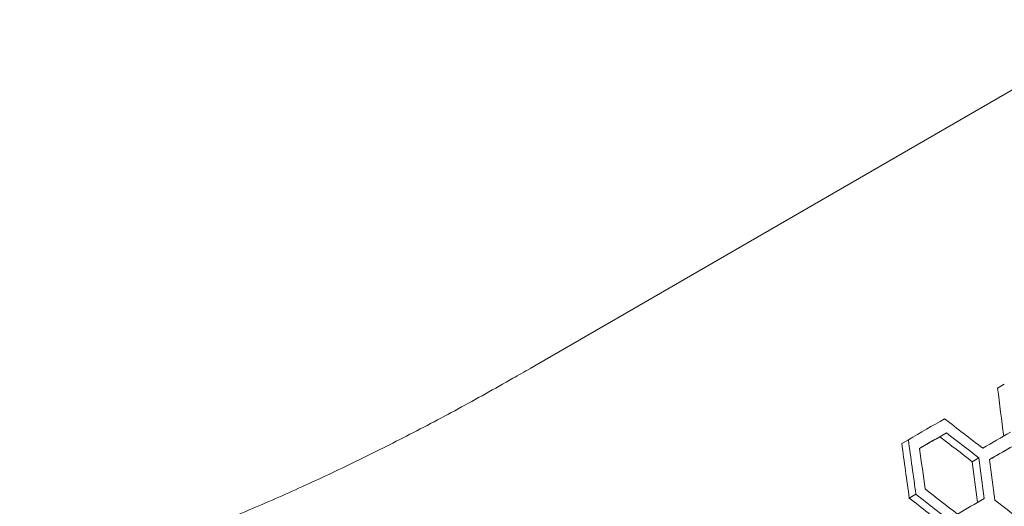
# Model space of a CAD drawing. Units: millimetres. Extents: x -1907 to 5813, y -4922 to 2425.
# Drawn here: x 3838 to 4169, y 826 to 989 of the extents above; entities that cross this region are included whole.
import ezdxf

# ---------------------------------------------------------------- set-up
doc = ezdxf.new("R2010")
doc.units = ezdxf.units.MM
doc.header["$LTSCALE"] = 1000
doc.layers.add('1 EQUIPMENT', color=7, linetype='Continuous', lineweight=18)

# ---------------------------------------------------------------- blocks, each defined once
blk = doc.blocks.new('LAVON BLOCK')
at = {"layer": '1 EQUIPMENT', "lineweight": 0}
for p, q in [((4009.77, 872.33), (4881.35, 1375.54)), ((4168.82, 867.04), (4166.57, 865.74)), ((4149.4, 850.74), (4147.17, 849.45)), ((4136.62, 848.45), (4134.4, 847.17)), ((4160.3, 842.36), (4158.06, 841.07)), ((4139.16, 830.16), (4136.94, 828.88))]:
    blk.add_line(p, q, dxfattribs=at)
at = {"layer": '1 EQUIPMENT', "lineweight": 0, "extrusion": (0, 0, -1)}
for centre, major_axis, ratio, start_param, end_param in [((1986.58, -578.57), (1941.7, 1118.78), 0.857167, -0.304441, 0.320324), ((1986.58, -578.57), (1941.7, 1118.78), 0.857167, -0.304441, 0.320324), ((5215.17, 1364.08), (-259.2, 3176.64), 0.343503, -1.705372, -1.70024), ((5170.76, 1440.42), (1457.02, 841.21), 0.000001, -3.935608, -3.926889), ((5171.01, 1440.57), (-1459.25, -842.5), 0.000001, -0.793131, -0.786578), ((5154.66, 1468.9), (2621.46, -1812.81), 0.343502, 1.716454, 1.720807), ((5153.14, 1470.94), (-2617.46, 1810.03), 0.343502, -1.42603, -1.421671), ((5170.26, 1441.87), (-259.2, 3176.64), 0.343503, -1.736886, -1.731024), ((5171.27, 1439.54), (258.8, -3171.79), 0.343503, 1.405567, 1.411438), ((5178.24, 1427.45), (1457.02, 841.21), 0.000001, -3.951024, -3.942303), ((5178.5, 1427.6), (-1459.25, -842.5), 0.000001, -0.808523, -0.80195), ((5200.07, 1390.24), (-259.2, 3176.64), 0.343503, -1.720808, -1.716455), ((5201.08, 1387.9), (258.8, -3171.79), 0.343503, 1.421669, 1.426029), ((5182.95, 1419.3), (-2617.46, 1810.03), 0.343502, -1.410706, -1.405568), ((5184.47, 1417.26), (2621.46, -1812.81), 0.343502, 1.731755, 1.736885)]:
    blk.add_ellipse(centre, major_axis=major_axis, ratio=ratio, start_param=start_param, end_param=end_param, dxfattribs=at)
at = {"layer": '1 EQUIPMENT', "lineweight": 0}
for centre, major_axis, ratio, start_param, end_param in [((5168.55, 1444.24), (-1457.02, -841.21), 0.000001, 0.783785, 0.795528), ((5148.73, 1478.57), (-2617.46, 1810.03), 0.343502, 1.423183, 1.428321), ((5176.04, 1431.27), (-1457.02, -841.21), 0.000001, 0.800666, 0.809476), ((5175.68, 1431.9), (258.8, -3171.79), 0.343503, -1.41295, -1.408591), ((5205.62, 1380.04), (258.8, -3171.79), 0.343503, -1.428364, -1.424005), ((5178.54, 1426.93), (-2617.46, 1810.03), 0.343502, 1.408593, 1.412952), ((5183.46, 1418.42), (-1457.02, -841.21), 0.000001, 0.785297, 0.794016), ((5163.57, 1452.87), (-2617.46, 1810.03), 0.343502, 1.424006, 1.428366)]:
    blk.add_ellipse(centre, major_axis=major_axis, ratio=ratio, start_param=start_param, end_param=end_param, dxfattribs=at)
blk.add_open_spline([(3760.27, 785.44), (3762.2, 785.54), (3764.13, 785.66), (3771.08, 786.15), (3776.15, 786.62), (3786.38, 787.81), (3791.54, 788.52), (3801.97, 790.18), (3807.23, 791.13), (3817.85, 793.26), (3823.21, 794.45), (3834.02, 797.05), (3839.47, 798.47), (3850.47, 801.54), (3856.02, 803.2), (3867.21, 806.73), (3872.85, 808.61), (3884.23, 812.61), (3889.96, 814.72), (3901.51, 819.18), (3907.34, 821.52), (3919.06, 826.42), (3924.97, 828.99), (3936.87, 834.35), (3942.86, 837.14), (3954.92, 842.95), (3960.99, 845.96), (3973.21, 852.21), (3979.37, 855.45), (3991.64, 862.12), (3997.77, 865.53), (4005.89, 870.12), (4007.83, 871.23), (4009.78, 872.34)], degree=3, knots=[374.555991, 374.555991, 374.555991, 374.555991, 387.836695, 387.836695, 422.106565, 422.106565, 456.295849, 456.295849, 490.41016, 490.41016, 524.459098, 524.459098, 558.45191, 558.45191, 592.399278, 592.399278, 626.308399, 626.308399, 660.187849, 660.187849, 694.024954, 694.024954, 727.836172, 727.836172, 761.631546, 761.631546, 795.381317, 795.381317, 829.161758, 829.161758, 862.392844, 862.392844, 872.815605, 872.815605, 872.815605, 872.815605], dxfattribs=at)

msp = doc.modelspace()

# ---------------------------------------------------------------- block references
at = {"layer": '1 EQUIPMENT'}
msp.add_blockref('LAVON BLOCK', (0, 0), dxfattribs=at)

doc.saveas('drawing.dxf')
